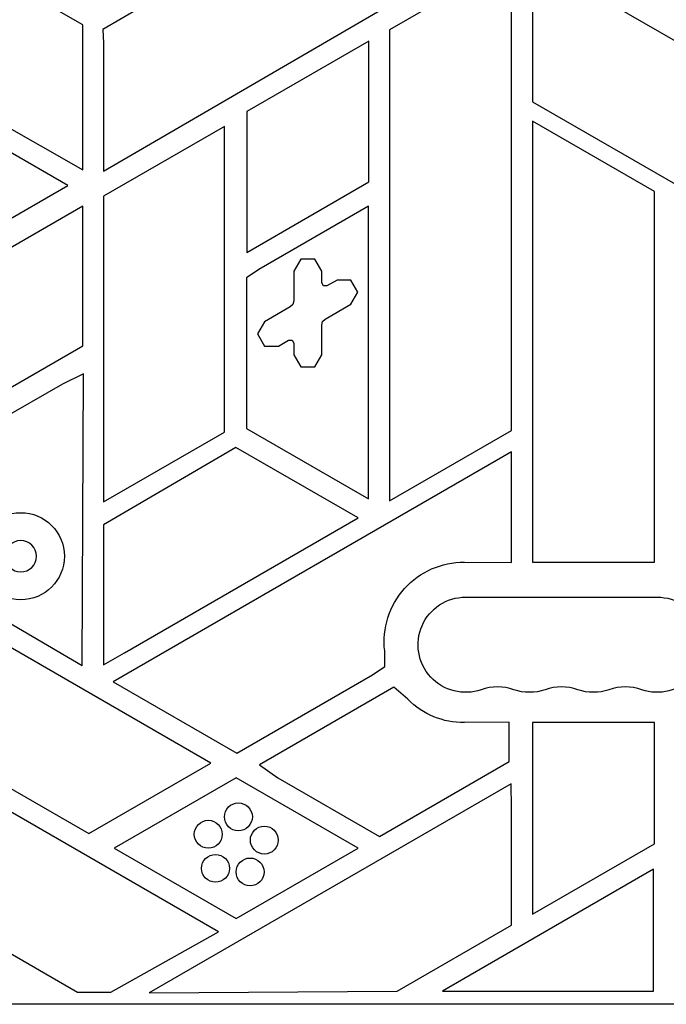
# Model space of a CAD drawing. Units: millimetres. Extents: x -5956 to 6758, y -4454 to 4627.
# Drawn here: x -1458 to -1273, y 1270 to 1552 of the extents above; entities that cross this region are included whole.
import ezdxf

# ---------------------------------------------------------------- set-up
doc = ezdxf.new("R2010")
doc.units = ezdxf.units.MM
doc.header["$LTSCALE"] = 20
doc.layers.add('2d', color=230, linetype='Continuous')

msp = doc.modelspace()

# ---------------------------------------------------------------- linework, layer by layer
at = {"layer": '2d'}
for p, q in [((-1355.59, 1595.74), (-1434.62, 1549.51)), ((-1434.39, 1508.82), (-1320.5, 1575.19)), ((-1317.39, 1569.6), (-1352.39, 1549.4)), ((-1317.39, 1434.5), (-1317.39, 1569.6)), ((-1248.2, 1533.33), (-1311.39, 1569.81)), ((-1311.39, 1569.81), (-1311.39, 1528.77)), ((-1440.39, 1550.78), (-1458.47, 1561.21)), ((-1516.39, 1552.59), (-1440.39, 1509.23)), ((-1440.39, 1509.23), (-1440.39, 1550.78)), ((-1444.64, 1504.73), (-1520.64, 1548.61)), ((-1434.62, 1549.51), (-1434.39, 1545.58)), ((-1352.39, 1549.4), (-1352.39, 1414.3)), ((-1434.39, 1545.58), (-1434.39, 1508.82)), ((-1358.3, 1546.17), (-1393.3, 1525.96)), ((-1358.3, 1505.75), (-1358.3, 1546.17)), ((-1311.39, 1528.77), (-1235.39, 1484.89)), ((-1393.3, 1525.96), (-1393.3, 1485.55)), ((-1276.39, 1502.99), (-1311.39, 1523.2)), ((-1311.39, 1523.2), (-1311.39, 1396.67)), ((-1399.68, 1521.68), (-1434.39, 1501.64)), ((-1399.68, 1433.99), (-1399.68, 1521.68)), ((-1393.3, 1485.55), (-1358.3, 1505.75)), ((-1479.64, 1484.52), (-1444.64, 1504.73)), ((-1276.39, 1396.67), (-1276.39, 1502.99)), ((-1434.39, 1501.64), (-1434.39, 1413.95)), ((-1440.39, 1498.81), (-1548.39, 1436.46)), ((-1440.39, 1458.75), (-1440.39, 1498.81)), ((-1358.39, 1498.81), (-1389.89, 1480.62)), ((-1358.39, 1414.85), (-1358.39, 1498.81)), ((-1377.83, 1483.62), (-1379.83, 1480.16)), ((-1373.83, 1483.62), (-1377.83, 1483.62)), ((-1371.83, 1480.16), (-1373.83, 1483.62)), ((-1389.89, 1480.62), (-1393.39, 1478.29)), ((-1379.83, 1480.16), (-1379.83, 1471.62)), ((-1371.83, 1476.81), (-1371.83, 1480.16)), ((-1393.39, 1478.29), (-1393.39, 1435.06)), ((-1367.43, 1477.62), (-1370.33, 1475.95)), ((-1363.43, 1477.62), (-1367.43, 1477.62)), ((-1361.43, 1474.15), (-1363.43, 1477.62)), ((-1371.33, 1475.95), (-1371.83, 1476.81)), ((-1370.33, 1475.95), (-1371.33, 1475.95)), ((-1379.83, 1471.62), (-1380.1, 1470.62)), ((-1363.43, 1470.69), (-1361.43, 1474.15)), ((-1380.83, 1469.89), (-1388.22, 1465.62)), ((-1380.1, 1470.62), (-1380.83, 1469.89)), ((-1370.83, 1466.42), (-1363.43, 1470.69)), ((-1371.56, 1465.69), (-1370.83, 1466.42)), ((-1388.22, 1465.62), (-1390.22, 1462.15)), ((-1371.83, 1464.69), (-1371.56, 1465.69)), ((-1371.83, 1456.15), (-1371.83, 1464.69)), ((-1390.22, 1462.15), (-1388.22, 1458.69)), ((-1384.22, 1458.69), (-1381.33, 1460.36)), ((-1381.33, 1460.36), (-1380.33, 1460.36)), ((-1380.33, 1460.36), (-1379.83, 1459.49)), ((-1519.43, 1413.12), (-1440.39, 1458.75)), ((-1388.22, 1458.69), (-1384.22, 1458.69)), ((-1379.83, 1459.49), (-1379.83, 1456.15)), ((-1379.83, 1456.15), (-1377.83, 1452.69)), ((-1373.83, 1452.69), (-1371.83, 1456.15)), ((-1377.83, 1452.69), (-1373.83, 1452.69)), ((-1440.21, 1450.72), (-1446.18, 1447.75)), ((-1440.57, 1367.07), (-1440.21, 1450.72)), ((-1446.18, 1447.75), (-1513.21, 1409.43)), ((-1393.39, 1435.06), (-1358.39, 1414.85)), ((-1434.39, 1413.95), (-1399.68, 1433.99)), ((-1352.39, 1414.3), (-1317.39, 1434.5)), ((-1396.48, 1429.62), (-1434.39, 1407.41)), ((-1361.38, 1409.36), (-1396.48, 1429.62)), ((-1317.39, 1428.33), (-1431.65, 1362.36)), ((-1317.39, 1396.58), (-1317.39, 1428.33)), ((-1513.21, 1409.43), (-1440.57, 1367.07)), ((-1434.39, 1407.41), (-1434.39, 1367.19)), ((-1428.39, 1370.64), (-1361.38, 1409.36)), ((-1330.89, 1396.67), (-1317.39, 1396.58)), ((-1311.39, 1396.67), (-1276.39, 1396.67)), ((-1330.54, 1386.65), (-1275.54, 1386.65)), ((-1403.64, 1339.03), (-1479.64, 1382.91)), ((-1434.39, 1367.19), (-1428.39, 1370.64)), ((-1353.76, 1366.77), (-1353.76, 1371.2)), ((-1396.19, 1341.89), (-1357.22, 1364.39)), ((-1357.22, 1364.39), (-1353.76, 1366.77)), ((-1514.64, 1362.7), (-1438.64, 1318.82)), ((-1431.65, 1362.36), (-1396.19, 1341.89)), ((-1351.15, 1360.8), (-1389.63, 1338.58)), ((-1347.09, 1357.35), (-1351.15, 1360.8)), ((-1401.48, 1290.65), (-1518.78, 1358.37)), ((-1318.09, 1350.82), (-1330.89, 1350.67)), ((-1318.09, 1339.5), (-1318.09, 1350.82)), ((-1276.39, 1350.67), (-1311.39, 1350.67)), ((-1311.39, 1350.67), (-1311.39, 1295.7)), ((-1276.39, 1315.9), (-1276.39, 1350.67)), ((-1438.64, 1318.82), (-1403.64, 1339.03)), ((-1355.27, 1318.03), (-1318.09, 1339.5)), ((-1389.63, 1338.58), (-1384.39, 1334.84)), ((-1396.34, 1334.86), (-1431.34, 1314.66)), ((-1361.34, 1314.66), (-1396.34, 1334.86)), ((-1384.39, 1334.84), (-1355.27, 1318.03)), ((-1317.49, 1333.08), (-1421.37, 1273.1)), ((-1317.39, 1326.18), (-1317.49, 1333.08)), ((-1317.39, 1292.6), (-1317.39, 1326.18)), ((-1431.34, 1314.66), (-1396.34, 1294.45)), ((-1396.34, 1294.45), (-1361.34, 1314.66)), ((-1311.39, 1295.7), (-1276.39, 1315.9)), ((-1276.64, 1308.6), (-1337.14, 1273.67)), ((-1276.64, 1273.67), (-1276.64, 1308.6)), ((-1350.17, 1273.67), (-1317.39, 1292.6)), ((-1432.37, 1273.36), (-1401.48, 1290.65)), ((-1466.55, 1287.62), (-1441.85, 1273.36)), ((-1441.85, 1273.36), (-1432.37, 1273.36)), ((-1421.37, 1273.1), (-1350.17, 1273.67)), ((-1337.14, 1273.67), (-1276.64, 1273.67)), ((-1170.54, 1269.86), (-1785.54, 1269.86))]:
    msp.add_line(p, q, dxfattribs=at)
for centre, radius in [((-1458.16, 1398.38), 12.5), ((-1395.72, 1323.63), 4), ((-1404.37, 1318.64), 4), ((-1388.29, 1316.95), 4), ((-1402.3, 1308.86), 4), ((-1392.36, 1307.82), 4)]:
    msp.add_circle(centre, radius, dxfattribs=at)
at = {"layer": '2d', "extrusion": (0, 0, -1)}
msp.add_circle((1458.16, 1398.38), 4.5, dxfattribs=at)
for centre, radius, start, end in [((1331.05, 1373.82), 22.86, 353.436, 90.3949), ((1330.54, 1373), 13.65, 250.8901, 90), ((1275.54, 1373), 13.65, 90, 289.1099), ((1312.21, 1373), 13.65, 250.8901, 289.1099), ((1293.87, 1373), 13.65, 250.8901, 289.1099), ((1331.14, 1373.06), 22.39, 269.3574, 315.4166)]:
    msp.add_arc(centre, radius, start, end, dxfattribs=at)
at = {"layer": '2d'}
for centre in [(-1321.37, 1346.54), (-1303.04, 1346.54), (-1284.71, 1346.54)]:
    msp.add_arc(centre, 14.35, 70.8901, 109.1099, dxfattribs=at)

doc.saveas('drawing.dxf')
